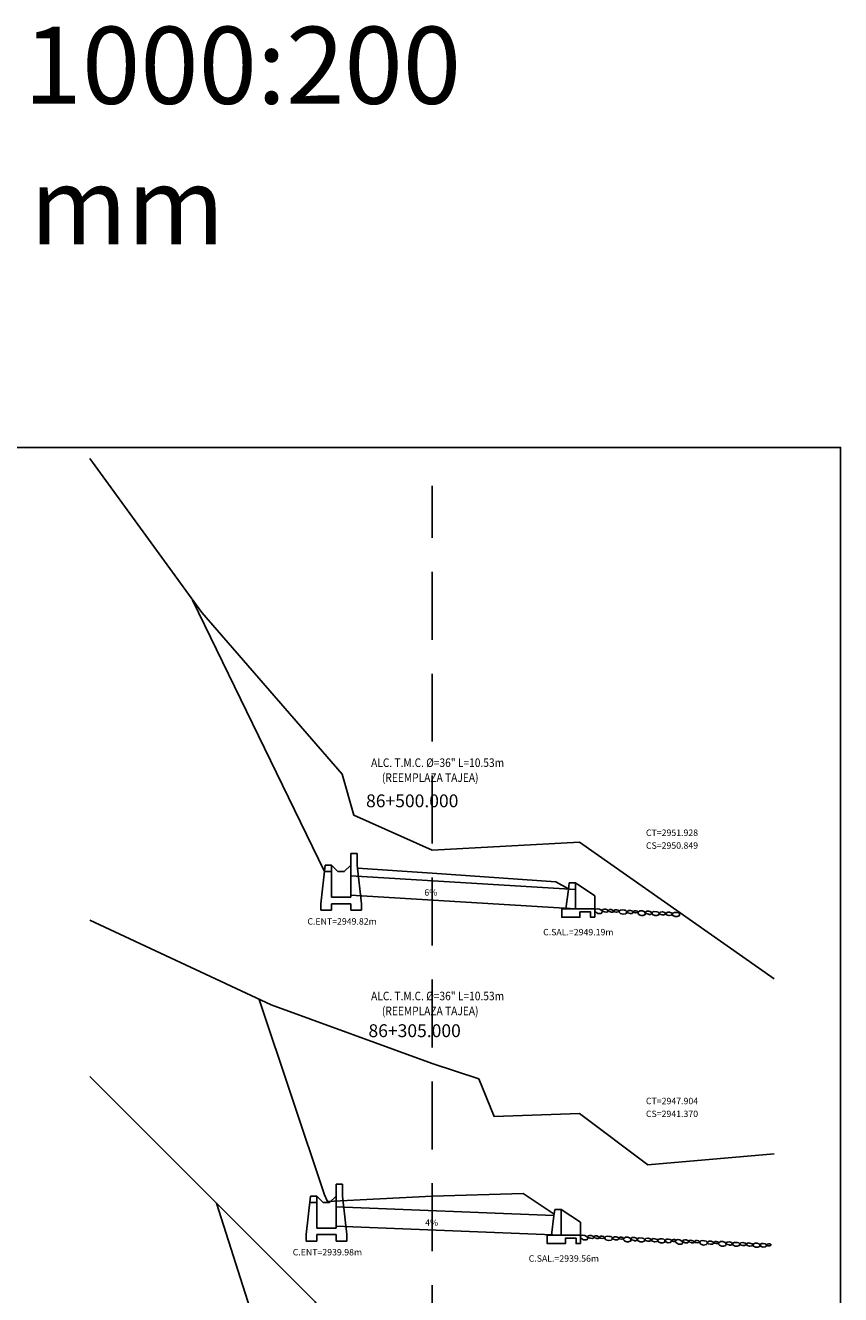
# Model space of a CAD drawing. Units: metres. Extents: x 183626 to 185112, y 8943054 to 8943186.
# Drawn here: x 184698 to 184736, y 8943127 to 8943186 of the extents above; entities that cross this region are included whole.
import ezdxf
from ezdxf.enums import TextEntityAlignment as Align

# ---------------------------------------------------------------- set-up
doc = ezdxf.new("R2010")
doc.units = ezdxf.units.M
doc.linetypes.add('HIDDEN', pattern=[0.375, 0.25, -0.125])
doc.linetypes.add('HIDDEN2', pattern=[4.7625, 3.175, -1.5875])
for name, color, linetype in [('57', 7, 'Continuous'), ('CAJA', 5, 'Continuous'), ('D-ALCANTARILLA', 7, 'Continuous'), ('D-ENTRADA Y SALIDA', 3, 'Continuous'), ('DATOS', 3, 'Continuous'), ('EJESEC', 8, 'Continuous'), ('PENDIENTE', 7, 'HIDDEN2'), ('señal', 7, 'Continuous'), ('TERRENO', 36, 'Continuous'), ('TEXTO', 3, 'Continuous'), ('VERTICE', 7, 'Continuous')]:
    doc.layers.add(name, color=color, linetype=linetype)
doc.styles.add('ARIAL', font='ARIAL.TTF')
doc.styles.add('ITALICT', font='ITALICT', dxfattribs={"height": 0.2})

# ---------------------------------------------------------------- blocks, each defined once
blk = doc.blocks.new('CAJ_REC36')
for p, q in [((0, 1.4), (0, 1.95)), ((0, 1.95), (0.3, 1.95)), ((0.3, 1.95), (0.3, 1.4)), ((-1.2, 1.4), (-1.4, -0.4)), ((-0.9, 1.4), (-1.2, 1.4)), ((-0.9, 1.1), (-0.9, 1.4)), ((0, 0), (0, 1.4)), ((0.3, 1.4), (0.5, -0.4)), ((-0.9, 1.1), (-1.233, 1.1)), ((-0.9, -0.1), (-0.9, 1.1)), ((0, 0), (0, -0.1)), ((-1.4, -0.4), (-1.4, -0.7)), ((0, -0.1), (-0.9, -0.1)), ((-0.9, -0.7), (-0.9, -0.4)), ((-0.9, -0.4), (0, -0.4)), ((0, -0.4), (0, -0.7)), ((0.5, -0.7), (0.5, -0.4)), ((-1.4, -0.7), (-0.9, -0.7)), ((0, -0.7), (0.5, -0.7))]:
    blk.add_line(p, q)
blk.add_lwpolyline([(0, 1.4), (-0.3, 1.1), (-0.6, 1.1), (-0.9, 1.4)])
blk = doc.blocks.new('CAB_SAL')
for p, q in [((-0.337, 0.9), (-0.3, 1.2)), ((-0.3, 1.2), (0, 1.2)), ((0, 1.2), (0, 0.9)), ((-0.45, 0), (-0.337, 0.9)), ((0, 0.901), (0, 0)), ((-0.45, 0), (-0.65, 0))]:
    blk.add_line(p, q)
blk.add_lwpolyline([(0, 1.2), (0.9, 0.6), (0.9, 0)])
blk.add_lwpolyline([(0.9, -0.4), (0.9, 0), (0, 0), (-0.65, 0), (-0.65, -0.4), (0.2, -0.4), (0.2, -0.15), (0.7, -0.15), (0.7, -0.4)], close=True)

msp = doc.modelspace()

# ---------------------------------------------------------------- linework, layer by layer
at = {"color": 5}
msp.add_line((184721.075, 8943131.528), (184722.53, 8943130.558), dxfattribs=at)
at = {"layer": 'CAJA'}
for p, q in [((184711.789, 8943146.565), (184705.633, 8943159.254)), ((184716.822, 8943146.495), (184713.337, 8943146.731)), ((184716.822, 8943146.495), (184722.604, 8943146.09)), ((184723.198, 8943145.756), (184722.604, 8943146.09)), ((184711.793, 8943131.458), (184708.747, 8943140.598)), ((184711.943, 8943131.158), (184711.793, 8943131.458)), ((184716.822, 8943131.395), (184711.943, 8943131.158)), ((184716.822, 8943131.395), (184721.075, 8943131.528)), ((184711.199, 8943117.149), (184706.753, 8943131.068))]:
    msp.add_line(p, q, dxfattribs=at)
at = {"layer": 'D-ALCANTARILLA', "ltscale": 0.2}
for p, q in [((184713.022, 8943146.367), (184723.533, 8943145.736)), ((184713.022, 8943145.465), (184723.533, 8943144.835)), ((184722.522, 8943130.501), (184712.336, 8943130.908)), ((184722.858, 8943129.586), (184712.336, 8943130.007))]:
    msp.add_line(p, q, dxfattribs=at)
at = {"layer": 'EJESEC', "linetype": 'HIDDEN2'}
msp.add_line((184716.822, 8943062.152), (184716.822, 8943164.586), dxfattribs=at)
at = {"layer": 'señal'}
msp.add_lwpolyline([(184735.921, 8943060.066), (184735.921, 8943166.39), (184578.433, 8943166.39), (184578.433, 8943060.066)], dxfattribs=at)
at = {"layer": 'TERRENO'}
for points in [[(184700.822, 8943165.874), (184706.056, 8943158.671), (184712.617, 8943151.123), (184713.168, 8943149.201), (184716.822, 8943147.574), (184723.713, 8943147.935), (184732.822, 8943141.556)], [(184700.822, 8943144.294), (184709.304, 8943140.338), (184716.822, 8943137.602), (184719.009, 8943136.891), (184719.721, 8943135.13), (184723.719, 8943135.269), (184726.913, 8943132.862), (184732.822, 8943133.379)], [(184700.822, 8943136.998), (184711.363, 8943126.458), (184715.823, 8943118.07), (184716.822, 8943118.035), (184717.291, 8943117.152), (184721.689, 8943116.998), (184732.162, 8943107.568)]]:
    msp.add_lwpolyline(points, dxfattribs=at)
at = {"layer": 'TERRENO', "color": 32}
for points in [[(184724.477, 8943144.67), (184724.436, 8943144.712), (184724.433, 8943144.762), (184724.459, 8943144.806), (184724.542, 8943144.83), (184724.646, 8943144.809), (184724.754, 8943144.743), (184724.776, 8943144.695), (184724.75, 8943144.629), (184724.702, 8943144.607), (184724.578, 8943144.613)], [(184724.884, 8943144.681), (184724.794, 8943144.72), (184724.778, 8943144.758), (184724.794, 8943144.795), (184724.869, 8943144.814), (184724.938, 8943144.809), (184725.02, 8943144.78), (184725.053, 8943144.737), (184725.048, 8943144.709), (184725.022, 8943144.68), (184724.978, 8943144.671)], [(184725.168, 8943144.683), (184725.101, 8943144.71), (184725.073, 8943144.739), (184725.083, 8943144.773), (184725.123, 8943144.798), (184725.198, 8943144.79), (184725.256, 8943144.771), (184725.3, 8943144.739), (184725.29, 8943144.692), (184725.264, 8943144.675), (184725.207, 8943144.676)], [(184725.443, 8943144.675), (184725.356, 8943144.686), (184725.323, 8943144.708), (184725.324, 8943144.744), (184725.385, 8943144.784), (184725.449, 8943144.788), (184725.535, 8943144.765), (184725.55, 8943144.746), (184725.544, 8943144.711), (184725.523, 8943144.688), (184725.453, 8943144.675)], [(184725.8, 8943144.768), (184725.872, 8943144.758), (184725.912, 8943144.713), (184725.915, 8943144.646), (184725.877, 8943144.594), (184725.751, 8943144.571), (184725.628, 8943144.608), (184725.574, 8943144.674), (184725.587, 8943144.735), (184725.629, 8943144.765), (184725.721, 8943144.775)], [(184726.079, 8943144.611), (184725.971, 8943144.634), (184725.932, 8943144.665), (184725.938, 8943144.709), (184726.019, 8943144.753), (184726.098, 8943144.751), (184726.203, 8943144.712), (184726.22, 8943144.687), (184726.209, 8943144.644), (184726.179, 8943144.617), (184726.091, 8943144.609)], [(184726.341, 8943144.643), (184726.265, 8943144.657), (184726.237, 8943144.678), (184726.24, 8943144.708), (184726.295, 8943144.741), (184726.351, 8943144.741), (184726.425, 8943144.716), (184726.437, 8943144.699), (184726.431, 8943144.669), (184726.41, 8943144.65), (184726.349, 8943144.642)], [(184726.552, 8943144.539), (184726.494, 8943144.56), (184726.451, 8943144.612), (184726.46, 8943144.678), (184726.534, 8943144.736), (184726.658, 8943144.729), (184726.757, 8943144.694), (184726.801, 8943144.617), (184726.785, 8943144.556), (184726.684, 8943144.522), (184726.605, 8943144.521)], [(184726.939, 8943144.574), (184726.836, 8943144.612), (184726.801, 8943144.648), (184726.813, 8943144.691), (184726.858, 8943144.713), (184726.961, 8943144.714), (184727.051, 8943144.683), (184727.083, 8943144.642), (184727.08, 8943144.606), (184727.029, 8943144.568), (184726.951, 8943144.57)], [(184727.336, 8943144.52), (184727.231, 8943144.522), (184727.128, 8943144.562), (184727.103, 8943144.611), (184727.122, 8943144.665), (184727.178, 8943144.696), (184727.336, 8943144.69), (184727.397, 8943144.672), (184727.43, 8943144.64), (184727.44, 8943144.591), (184727.417, 8943144.554)], [(184727.593, 8943144.683), (184727.702, 8943144.663), (184727.75, 8943144.631), (184727.737, 8943144.589), (184727.657, 8943144.543), (184727.578, 8943144.543), (184727.472, 8943144.579), (184727.455, 8943144.603), (184727.464, 8943144.647), (184727.494, 8943144.674), (184727.581, 8943144.685)], [(184727.899, 8943144.522), (184727.789, 8943144.546), (184727.756, 8943144.593), (184727.768, 8943144.624), (184727.837, 8943144.666), (184727.918, 8943144.665), (184728.025, 8943144.625), (184728.042, 8943144.6), (184728.031, 8943144.556), (184728.001, 8943144.529), (184727.911, 8943144.52)], [(184728.287, 8943144.472), (184728.181, 8943144.474), (184728.078, 8943144.515), (184728.054, 8943144.563), (184728.072, 8943144.618), (184728.158, 8943144.652), (184728.251, 8943144.652), (184728.339, 8943144.635), (184728.386, 8943144.598), (184728.39, 8943144.544), (184728.368, 8943144.507)], [(184723.802, 8943129.422), (184723.761, 8943129.464), (184723.758, 8943129.514), (184723.784, 8943129.558), (184723.867, 8943129.581), (184723.971, 8943129.561), (184724.079, 8943129.495), (184724.101, 8943129.447), (184724.075, 8943129.381), (184724.027, 8943129.359), (184723.903, 8943129.365)], [(184724.209, 8943129.433), (184724.119, 8943129.471), (184724.102, 8943129.51), (184724.119, 8943129.547), (184724.194, 8943129.566), (184724.263, 8943129.561), (184724.344, 8943129.531), (184724.378, 8943129.488), (184724.373, 8943129.461), (184724.347, 8943129.432), (184724.303, 8943129.423)], [(184724.493, 8943129.435), (184724.426, 8943129.462), (184724.398, 8943129.49), (184724.407, 8943129.525), (184724.448, 8943129.55), (184724.522, 8943129.542), (184724.581, 8943129.523), (184724.624, 8943129.49), (184724.615, 8943129.444), (184724.589, 8943129.426), (184724.532, 8943129.428)], [(184724.768, 8943129.427), (184724.681, 8943129.438), (184724.647, 8943129.46), (184724.649, 8943129.496), (184724.71, 8943129.536), (184724.774, 8943129.54), (184724.86, 8943129.517), (184724.875, 8943129.498), (184724.869, 8943129.463), (184724.847, 8943129.44), (184724.778, 8943129.426)], [(184725.125, 8943129.52), (184725.197, 8943129.51), (184725.237, 8943129.465), (184725.24, 8943129.398), (184725.202, 8943129.346), (184725.076, 8943129.323), (184724.953, 8943129.359), (184724.899, 8943129.426), (184724.911, 8943129.487), (184724.954, 8943129.517), (184725.046, 8943129.527)], [(184725.404, 8943129.362), (184725.296, 8943129.386), (184725.257, 8943129.417), (184725.263, 8943129.461), (184725.344, 8943129.504), (184725.423, 8943129.502), (184725.528, 8943129.464), (184725.545, 8943129.439), (184725.534, 8943129.395), (184725.504, 8943129.369), (184725.416, 8943129.36)], [(184725.665, 8943129.395), (184725.59, 8943129.408), (184725.562, 8943129.429), (184725.565, 8943129.46), (184725.62, 8943129.492), (184725.676, 8943129.493), (184725.75, 8943129.468), (184725.762, 8943129.451), (184725.756, 8943129.421), (184725.735, 8943129.401), (184725.674, 8943129.393)], [(184725.877, 8943129.29), (184725.818, 8943129.312), (184725.776, 8943129.364), (184725.784, 8943129.43), (184725.859, 8943129.488), (184725.982, 8943129.481), (184726.082, 8943129.446), (184726.126, 8943129.368), (184726.11, 8943129.308), (184726.009, 8943129.274), (184725.93, 8943129.272)], [(184726.264, 8943129.326), (184726.161, 8943129.364), (184726.126, 8943129.4), (184726.138, 8943129.443), (184726.183, 8943129.464), (184726.286, 8943129.465), (184726.376, 8943129.435), (184726.408, 8943129.394), (184726.405, 8943129.357), (184726.354, 8943129.319), (184726.276, 8943129.322)], [(184726.661, 8943129.271), (184726.556, 8943129.274), (184726.453, 8943129.314), (184726.428, 8943129.362), (184726.446, 8943129.417), (184726.503, 8943129.448), (184726.661, 8943129.442), (184726.722, 8943129.424), (184726.755, 8943129.391), (184726.765, 8943129.343), (184726.742, 8943129.306)], [(184726.918, 8943129.435), (184727.026, 8943129.415), (184727.075, 8943129.383), (184727.062, 8943129.341), (184726.982, 8943129.295), (184726.903, 8943129.295), (184726.797, 8943129.331), (184726.779, 8943129.355), (184726.789, 8943129.399), (184726.819, 8943129.426), (184726.906, 8943129.437)], [(184727.224, 8943129.274), (184727.114, 8943129.297), (184727.08, 8943129.345), (184727.093, 8943129.376), (184727.162, 8943129.418), (184727.243, 8943129.416), (184727.35, 8943129.377), (184727.367, 8943129.352), (184727.356, 8943129.308), (184727.326, 8943129.281), (184727.236, 8943129.272)], [(184727.611, 8943129.224), (184727.506, 8943129.226), (184727.403, 8943129.267), (184727.378, 8943129.315), (184727.397, 8943129.37), (184727.483, 8943129.404), (184727.576, 8943129.404), (184727.664, 8943129.387), (184727.711, 8943129.35), (184727.715, 8943129.296), (184727.693, 8943129.259)], [(184727.957, 8943129.378), (184728.004, 8943129.354), (184728.011, 8943129.311), (184727.995, 8943129.271), (184727.948, 8943129.232), (184727.858, 8943129.218), (184727.767, 8943129.25), (184727.731, 8943129.3), (184727.736, 8943129.358), (184727.794, 8943129.392), (184727.868, 8943129.392)], [(184728.156, 8943129.378), (184728.194, 8943129.374), (184728.224, 8943129.353), (184728.218, 8943129.311), (184728.171, 8943129.288), (184728.116, 8943129.282), (184728.056, 8943129.294), (184728.026, 8943129.316), (184728.025, 8943129.349), (184728.049, 8943129.368), (184728.105, 8943129.379)], [(184728.242, 8943129.217), (184728.201, 8943129.26), (184728.198, 8943129.309), (184728.224, 8943129.353), (184728.307, 8943129.377), (184728.411, 8943129.357), (184728.519, 8943129.29), (184728.541, 8943129.242), (184728.515, 8943129.176), (184728.467, 8943129.154), (184728.343, 8943129.16)], [(184728.649, 8943129.228), (184728.559, 8943129.267), (184728.542, 8943129.305), (184728.559, 8943129.342), (184728.634, 8943129.361), (184728.703, 8943129.356), (184728.784, 8943129.327), (184728.818, 8943129.284), (184728.813, 8943129.256), (184728.787, 8943129.227), (184728.743, 8943129.219)], [(184728.933, 8943129.23), (184728.866, 8943129.257), (184728.838, 8943129.286), (184728.847, 8943129.32), (184728.888, 8943129.346), (184728.962, 8943129.337), (184729.021, 8943129.318), (184729.064, 8943129.286), (184729.055, 8943129.24), (184729.029, 8943129.222), (184728.972, 8943129.224)], [(184729.208, 8943129.223), (184729.121, 8943129.234), (184729.087, 8943129.256), (184729.089, 8943129.291), (184729.15, 8943129.332), (184729.214, 8943129.336), (184729.3, 8943129.312), (184729.315, 8943129.294), (184729.309, 8943129.258), (184729.287, 8943129.235), (184729.218, 8943129.222)], [(184729.565, 8943129.315), (184729.637, 8943129.305), (184729.677, 8943129.26), (184729.68, 8943129.194), (184729.642, 8943129.141), (184729.516, 8943129.119), (184729.393, 8943129.155), (184729.339, 8943129.221), (184729.351, 8943129.282), (184729.394, 8943129.313), (184729.486, 8943129.323)], [(184729.844, 8943129.158), (184729.736, 8943129.181), (184729.697, 8943129.213), (184729.703, 8943129.256), (184729.784, 8943129.3), (184729.863, 8943129.298), (184729.968, 8943129.259), (184729.985, 8943129.234), (184729.974, 8943129.191), (184729.944, 8943129.164), (184729.856, 8943129.156)], [(184730.105, 8943129.19), (184730.03, 8943129.204), (184730.001, 8943129.225), (184730.005, 8943129.256), (184730.06, 8943129.288), (184730.116, 8943129.288), (184730.19, 8943129.264), (184730.202, 8943129.247), (184730.195, 8943129.216), (184730.175, 8943129.197), (184730.114, 8943129.189)], [(184730.316, 8943129.086), (184730.258, 8943129.108), (184730.216, 8943129.159), (184730.224, 8943129.225), (184730.299, 8943129.283), (184730.422, 8943129.276), (184730.522, 8943129.241), (184730.566, 8943129.164), (184730.55, 8943129.103), (184730.449, 8943129.069), (184730.37, 8943129.068)], [(184730.704, 8943129.121), (184730.601, 8943129.159), (184730.566, 8943129.196), (184730.578, 8943129.238), (184730.623, 8943129.26), (184730.726, 8943129.261), (184730.816, 8943129.231), (184730.848, 8943129.189), (184730.845, 8943129.153), (184730.794, 8943129.115), (184730.716, 8943129.118)], [(184731.101, 8943129.067), (184730.996, 8943129.069), (184730.892, 8943129.11), (184730.868, 8943129.158), (184730.886, 8943129.213), (184730.943, 8943129.243), (184731.101, 8943129.238), (184731.162, 8943129.22), (184731.195, 8943129.187), (184731.205, 8943129.138), (184731.182, 8943129.101)], [(184731.358, 8943129.231), (184731.466, 8943129.21), (184731.515, 8943129.179), (184731.502, 8943129.136), (184731.422, 8943129.09), (184731.343, 8943129.09), (184731.237, 8943129.126), (184731.219, 8943129.15), (184731.229, 8943129.194), (184731.259, 8943129.221), (184731.346, 8943129.232)], [(184731.664, 8943129.069), (184731.554, 8943129.093), (184731.52, 8943129.14), (184731.533, 8943129.171), (184731.602, 8943129.214), (184731.683, 8943129.212), (184731.79, 8943129.173), (184731.807, 8943129.148), (184731.796, 8943129.103), (184731.766, 8943129.076), (184731.676, 8943129.067)], [(184732.051, 8943129.019), (184731.946, 8943129.022), (184731.843, 8943129.062), (184731.818, 8943129.11), (184731.837, 8943129.165), (184731.923, 8943129.199), (184732.016, 8943129.199), (184732.103, 8943129.182), (184732.151, 8943129.145), (184732.155, 8943129.091), (184732.133, 8943129.054)], [(184732.397, 8943129.174), (184732.444, 8943129.15), (184732.451, 8943129.107), (184732.435, 8943129.067), (184732.388, 8943129.027), (184732.298, 8943129.013), (184732.207, 8943129.046), (184732.171, 8943129.096), (184732.176, 8943129.154), (184732.234, 8943129.187), (184732.308, 8943129.187)], [(184732.596, 8943129.173), (184732.634, 8943129.17), (184732.664, 8943129.149), (184732.658, 8943129.106), (184732.611, 8943129.083), (184732.556, 8943129.078), (184732.496, 8943129.089), (184732.466, 8943129.111), (184732.465, 8943129.145), (184732.488, 8943129.163), (184732.545, 8943129.174)]]:
    msp.add_lwpolyline(points, close=True, dxfattribs=at)

# ---------------------------------------------------------------- block references
at = {"layer": 'D-ENTRADA Y SALIDA'}
for name, p in [('CAJ_REC36', (184713.022, 8943145.465)), ('CAB_SAL', (184723.533, 8943144.835)), ('CAJ_REC36', (184712.336, 8943130.007)), ('CAB_SAL', (184722.858, 8943129.586))]:
    msp.add_blockref(name, p, dxfattribs=at)

# ---------------------------------------------------------------- texts
at = {"layer": '57', "color": 1, "linetype": 'HIDDEN', "style": 'ITALICT'}
for s, p in [('86+500.000', (184713.739, 8943149.574)), ('86+305.000', (184713.852, 8943138.833))]:
    msp.add_text(s, height=0.6, dxfattribs=at).set_placement(p)
at = {"layer": 'DATOS', "color": 3, "linetype": 'HIDDEN', "width": 0.87475}
for s, p in [('ALC. T.M.C. %%C=36" L=10.53m  ', (184717.189, 8943151.604)), ('(REEMPLAZA TAJEA)', (184716.737, 8943150.908)), ('ALC. T.M.C. %%C=36" L=10.53m  ', (184717.189, 8943140.702)), ('(REEMPLAZA TAJEA)', (184716.737, 8943140.006))]:
    msp.add_text(s, height=0.4, dxfattribs=at).set_placement(p, align=Align.MIDDLE)
at = {"layer": 'PENDIENTE'}
for s, p in [('6%', (184716.463, 8943145.443)), ('4%', (184716.502, 8943130.017))]:
    msp.add_text(s, height=0.3, dxfattribs=at).set_placement(p)
at = {"layer": 'TEXTO'}
for s, p in [('CT=2951.928', (184726.822, 8943148.234)), ('CS=2950.849', (184726.822, 8943147.634)), ('C.ENT=2949.82m', (184710.998, 8943144.091)), ('C.SAL.=2949.19m', (184722.017, 8943143.589)), ('CT=2947.904', (184726.822, 8943135.699)), ('CS=2941.370', (184726.822, 8943135.099)), ('C.ENT=2939.98m', (184710.312, 8943128.633)), ('C.SAL.=2939.56m', (184721.342, 8943128.34))]:
    msp.add_text(s, height=0.3, dxfattribs=at).set_placement(p)
at = {"layer": 'VERTICE', "style": 'ARIAL'}
for s, p in [('PARA FORMATO A1 PLOTEAR CON LA RELACION 1000:200', (184653.248, 8943183.776)), ('LAPICEROS: AZUL - 0.18 mm, DEMAS A 0.13 mm', (184653.248, 8943177.213))]:
    msp.add_text(s, height=3.6, dxfattribs=at).set_placement(p, align=Align.MIDDLE)

doc.saveas('drawing.dxf')
